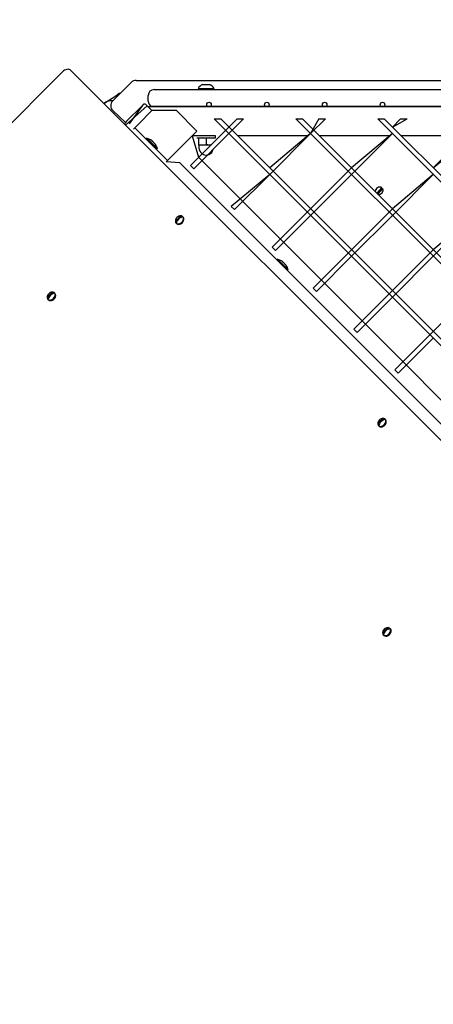
# Model space of a CAD drawing. Units: millimetres. Extents: x 1273 to 23485, y 8313 to 31241.
# Drawn here: x 8974 to 9332, y 16189 to 17040 of the extents above; entities that cross this region are included whole.
import ezdxf

# ---------------------------------------------------------------- set-up
doc = ezdxf.new("R2010")
doc.units = ezdxf.units.MM
doc.header["$LTSCALE"] = 120
doc.linetypes.add('SLD-Сплошная', pattern=[0])
doc.layers.add('THICK_LINE', color=7, linetype='SLD-Сплошная', lineweight=25)
doc.styles.add('SLDTEXTSTYLE0', font='TXT', dxfattribs={"width": 0.605})
doc.dimstyles.new('SLDDIMSTYLE1', dxfattribs={"dimtxt": 600, "dimasz": 600, "dimexe": 0, "dimexo": 0.0625, "dimgap": 150, "dimtad": 2, "dimdec": 0, "dimrnd": 1e-09, "dimzin": 12, "dimdsep": 46, "dimtxsty": 'SLDTEXTSTYLE0', "dimsah": 1, "dimcen": 0.09, "dimadec": 0, "dimazin": 3, "dimtfac": 1, "dimtofl": 0, "dimtmove": 0, "dimatfit": 3, "dimfxl": 1, "dimfrac": 2, "dimtolj": 1, "dimtzin": 12, "dimarcsym": 0})

# ---------------------------------------------------------------- blocks, each defined once
blk = doc.blocks.new('_D_10')
at = {"layer": 'THICK_LINE'}
for p, q in [((5252.8, 17796.71), (5252.8, 8312.86)), ((20421.55, 15253.3), (20421.55, 8312.86)), ((5252.8, 8552.86), (20421.55, 8552.86))]:
    blk.add_line(p, q, dxfattribs=at)
for points in [[(5252.8, 8552.86), (5852.8, 8432.86), (5852.8, 8672.86)], [(20421.55, 8552.86), (19821.55, 8672.86), (19821.55, 8432.86)]]:
    blk.add_solid(points, dxfattribs=at)
at = {"layer": 'THICK_LINE', "insert": (11897.59, 9326.3), "char_height": 600, "attachment_point": 1, "style": 'SLDTEXTSTYLE0'}
blk.add_mtext('15169', dxfattribs=at)
blk = doc.blocks.new('_D_11')
at = {"layer": 'THICK_LINE'}
for p, q in [((3242.68, 18127.92), (3242.68, 22468.53)), ((22342.43, 15742.3), (22342.43, 22468.53)), ((3242.68, 22228.53), (22342.43, 22228.53))]:
    blk.add_line(p, q, dxfattribs=at)
for points in [[(3242.68, 22228.53), (3842.68, 22108.53), (3842.68, 22348.53)], [(22342.43, 22228.53), (21742.43, 22348.53), (21742.43, 22108.53)]]:
    blk.add_solid(points, dxfattribs=at)
at = {"layer": 'THICK_LINE', "insert": (11852.98, 23001.98), "char_height": 600, "attachment_point": 1, "style": 'SLDTEXTSTYLE0'}
blk.add_mtext('19100', dxfattribs=at)
blk = doc.blocks.new('_D_12')
at = {"layer": 'THICK_LINE'}
for p, q in [((17349.01, 21528.41), (1816.85, 21528.41)), ((2056.85, 21528.41), (2056.85, 10524.98)), ((12682.85, 10524.98), (1816.85, 10524.98))]:
    blk.add_line(p, q, dxfattribs=at)
for points in [[(2056.85, 21528.41), (1936.85, 20928.41), (2176.85, 20928.41)], [(2056.85, 10524.98), (2176.85, 11124.98), (1936.85, 11124.98)]]:
    blk.add_solid(points, dxfattribs=at)
at = {"layer": 'THICK_LINE', "insert": (1283.41, 15087.11), "char_height": 600, "attachment_point": 1, "rotation": 90, "style": 'SLDTEXTSTYLE0'}
blk.add_mtext('11003', dxfattribs=at)

msp = doc.modelspace()

# ---------------------------------------------------------------- linework, layer by layer
at = {"color": 7, "linetype": 'SLD-Сплошная', "lineweight": 25}
for p, q in [((9712.59, 16301.94), (9018.59, 16995.94)), ((9011.34, 16994.7), (8348.08, 16331.44)), ((9074.94, 16987.33), (9430.95, 16987.33)), ((9054.78, 16969.65), (9070.7, 16985.57)), ((9095.52, 16979.37), (9670.52, 16979.37)), ((9128.52, 16980.37), (9128.52, 16980.37)), ((9142.52, 16980.37), (9142.52, 16980.37)), ((9047.1, 16967.44), (9058.32, 16974.6)), ((9085.52, 16969.37), (9085.52, 16974.37)), ((9065.81, 16950.98), (9054.78, 16961.17)), ((9065.81, 16948.72), (9084.48, 16965.41)), ((9080.24, 16965.41), (9066.8, 16951.97)), ((9080.24, 16965.41), (9068.92, 16949.85)), ((9077.05, 16949.5), (9088.72, 16961.17)), ((9081.23, 16966.4), (9080.24, 16965.41)), ((9084.48, 16965.41), (9083.49, 16966.4)), ((9084.48, 16965.41), (9088.72, 16961.17)), ((9088.72, 16961.17), (9085.52, 16964.37)), ((10285.52, 16964.37), (9085.52, 16964.37)), ((9139.34, 16964.87), (9088.02, 16964.87)), ((9107.81, 16961.17), (9088.72, 16961.17)), ((9109.93, 16961.17), (9127.61, 16943.49)), ((9189.34, 16964.87), (9139.34, 16964.87)), ((9239.34, 16964.87), (9189.34, 16964.87)), ((9289.34, 16964.87), (9239.34, 16964.87)), ((9339.34, 16964.87), (9289.34, 16964.87)), ((9142.46, 16954.09), (9715.92, 16380.63)), ((9718.75, 16383.46), (9148.12, 16954.09)), ((9162.26, 16954.09), (9155.19, 16947.02)), ((9155.19, 16941.37), (9167.92, 16954.09)), ((9213.17, 16954.09), (9751.28, 16415.99)), ((9754.11, 16418.81), (9218.83, 16954.09)), ((9232.97, 16954.09), (9225.9, 16941.37)), ((9225.9, 16941.37), (9238.63, 16954.09)), ((9283.88, 16954.09), (9786.64, 16451.34)), ((9789.46, 16454.17), (9289.54, 16954.09)), ((9303.68, 16954.09), (9296.61, 16947.02)), ((9296.61, 16947.02), (9309.34, 16954.09)), ((9066.8, 16951.97), (9065.81, 16950.98)), ((9072.81, 16945.26), (9073.87, 16946.32)), ((9072.81, 16945.26), (9072.81, 16945.26)), ((9073.87, 16946.32), (9077.05, 16949.5)), ((9073.87, 16946.32), (9102.16, 16918.03)), ((9155.19, 16947.02), (9121.95, 16913.79)), ((9367.32, 16947.02), (9331.97, 16911.67)), ((9083.91, 16937.69), (9083.91, 16937.69)), ((9083.91, 16937.69), (9093.53, 16928.07)), ((9105.34, 16921.21), (9126.55, 16942.43)), ((9123.49, 16939.37), (9129.03, 16920.86)), ((9143.52, 16939.37), (9123.49, 16939.37)), ((9124.78, 16910.96), (9155.19, 16941.37)), ((9126.55, 16942.43), (9127.61, 16943.49)), ((9127.52, 16937.77), (9127.52, 16937.77)), ((9129.02, 16937.62), (9129.02, 16937.62)), ((9129.02, 16937.04), (9129.02, 16937.62)), ((9129.02, 16937.04), (9129.02, 16931.99)), ((9135.52, 16937.04), (9135.52, 16931.99)), ((9142.02, 16937.62), (9141.77, 16937.77)), ((9142.02, 16937.04), (9142.02, 16937.62)), ((9142.02, 16937.04), (9142.02, 16937.04)), ((9143.52, 16937.77), (9143.52, 16939.37)), ((9155.19, 16941.37), (9153.19, 16939.37)), ((9223.9, 16939.37), (9162.84, 16939.37)), ((9225.9, 16941.37), (9190.54, 16911.67)), ((9190.54, 16906.01), (9225.9, 16941.37)), ((9225.9, 16941.37), (9223.9, 16939.37)), ((9294.61, 16939.37), (9233.56, 16939.37)), ((9296.61, 16941.37), (9261.25, 16911.67)), ((9261.25, 16906.01), (9296.61, 16941.37)), ((9296.61, 16941.37), (9294.61, 16939.37)), ((9365.32, 16939.37), (9304.27, 16939.37)), ((9331.97, 16911.67), (9367.32, 16941.37)), ((9088.49, 16935.36), (9088.72, 16935.14)), ((9088.5, 16935.1), (9088.72, 16935.14)), ((9089.62, 16934.23), (9090.07, 16933.78)), ((9090.95, 16932.67), (9090.98, 16932.88)), ((9090.98, 16932.88), (9091.2, 16932.65)), ((9093.53, 16928.07), (9093.53, 16928.07)), ((9129.02, 16931.41), (9129.27, 16931.27)), ((9129.27, 16931.27), (9129.27, 16929.02)), ((9102.16, 16918.03), (9105.34, 16921.21)), ((9129.03, 16920.86), (9164.38, 16885.51)), ((9101.1, 16916.97), (9102.16, 16918.03)), ((9112.76, 16915.91), (9101.1, 16916.97)), ((9101.1, 16916.97), (9101.1, 16916.97)), ((9112.76, 16915.91), (9664.31, 16364.37)), ((9124.78, 16910.96), (9121.95, 16913.79)), ((9261.25, 16911.67), (9225.9, 16876.31)), ((9190.54, 16906.01), (9157.31, 16878.43)), ((9160.14, 16875.61), (9190.54, 16906.01)), ((9225.9, 16870.66), (9261.25, 16906.01)), ((9331.97, 16906.01), (9296.61, 16876.31)), ((9296.61, 16870.66), (9331.97, 16906.01)), ((9283.55, 16889.79), (9287.51, 16894.44)), ((9288.28, 16893.8), (9284.07, 16888.85)), ((9164.38, 16885.51), (9199.74, 16850.15)), ((9283.55, 16889.79), (9283.75, 16889.56)), ((9283.75, 16889.56), (9284.07, 16888.85)), ((9160.14, 16875.61), (9157.31, 16878.43)), ((9225.9, 16876.31), (9192.67, 16843.08)), ((9296.61, 16876.31), (9261.25, 16840.96)), ((9113.6, 16868.83), (9114.93, 16869.78)), ((9115.74, 16869.1), (9115.43, 16869.28)), ((9195.49, 16840.25), (9225.9, 16870.66)), ((9261.25, 16835.3), (9296.61, 16870.66)), ((9367.32, 16870.66), (9331.97, 16840.96)), ((9331.97, 16835.3), (9367.32, 16870.66)), ((9109.39, 16864.25), (9110.35, 16865.58)), ((9109.63, 16863.89), (9110.08, 16863.44)), ((9195.49, 16840.25), (9192.67, 16843.08)), ((9199.74, 16850.15), (9235.09, 16814.79)), ((9261.25, 16840.96), (9228.02, 16807.72)), ((9230.85, 16804.89), (9261.25, 16835.3)), ((9331.97, 16840.96), (9296.61, 16805.6)), ((9296.61, 16799.95), (9331.97, 16835.3)), ((9196.93, 16833.15), (9196.93, 16833.15)), ((9196.93, 16833.15), (9206.55, 16823.54)), ((9201.51, 16830.83), (9201.74, 16830.6)), ((9201.52, 16830.57), (9201.74, 16830.6)), ((9202.64, 16829.7), (9203.09, 16829.24)), ((9203.97, 16828.14), (9204, 16828.34)), ((9204, 16828.34), (9204.22, 16828.12)), ((9206.55, 16823.54), (9206.55, 16823.54)), ((9235.09, 16814.79), (9270.45, 16779.44)), ((9002.71, 16802.94), (9004.04, 16803.9)), ((9004.85, 16803.21), (9004.54, 16803.4)), ((9230.85, 16804.89), (9228.02, 16807.72)), ((9296.61, 16805.6), (9263.38, 16772.37)), ((9266.2, 16769.54), (9296.61, 16799.95)), ((9367.32, 16805.6), (9331.97, 16770.25)), ((8998.5, 16798.36), (8999.21, 16799.07)), ((8998.74, 16798), (8999.19, 16797.55)), ((9270.45, 16779.44), (9305.8, 16744.08)), ((9266.2, 16769.54), (9263.38, 16772.37)), ((9331.97, 16770.25), (9298.73, 16737.01)), ((9301.56, 16734.18), (9331.97, 16764.59)), ((9305.8, 16744.08), (9341.16, 16708.73)), ((9301.56, 16734.18), (9298.73, 16737.01)), ((9284.39, 16689.25), (9285.1, 16689.96)), ((9284.63, 16688.89), (9285.08, 16688.44)), ((9288.6, 16693.83), (9289.93, 16694.78)), ((9290.74, 16694.1), (9290.43, 16694.28)), ((9292.71, 16512.94), (9294.04, 16513.9)), ((9294.85, 16513.21), (9294.54, 16513.4)), ((9288.5, 16508.36), (9289.46, 16509.69)), ((9288.74, 16508), (9289.19, 16507.55))]:
    msp.add_line(p, q, dxfattribs=at)
at = {"color": 7, "linetype": 'SLD-Сплошная', "lineweight": 25, "flags": 128}
for points in [[(9018.59, 16995.94), (9017.92, 16996.45), (9017.12, 16996.77), (9016.2, 16996.9), (9015.22, 16996.82), (9014.21, 16996.55), (9013.2, 16996.1), (9012.23, 16995.47), (9011.34, 16994.7)], [(9090.52, 16979.37), (9090.62, 16979.37), (9090.9, 16979.37), (9091.36, 16979.37), (9091.98, 16979.37), (9092.74, 16979.37), (9093.61, 16979.37), (9094.54, 16979.37), (9095.52, 16979.37)], [(9128.52, 16980.37), (9128.62, 16980.37), (9129.05, 16980.37), (9129.81, 16980.37), (9130.85, 16980.37), (9132.13, 16980.37), (9133.58, 16980.37), (9135.12, 16980.37), (9136.69, 16980.37), (9138.19, 16980.37)], [(9132.52, 16983.77), (9132.59, 16983.77), (9132.99, 16983.77), (9133.69, 16983.77), (9134.61, 16983.77), (9135.65, 16983.77), (9136.66, 16983.77)], [(9136.66, 16983.77), (9137.54, 16983.77), (9138.18, 16983.77), (9138.49, 16983.77), (9138.52, 16983.77)], [(9138.19, 16980.37), (9139.56, 16980.37), (9140.73, 16980.37), (9141.64, 16980.37), (9142.24, 16980.37), (9142.51, 16980.37), (9142.52, 16980.37)], [(9088.02, 16964.87), (9088.02, 16964.72), (9088.02, 16964.87)], [(9109.93, 16961.17), (9109.89, 16961.17), (9109.77, 16961.17), (9109.58, 16961.17), (9109.31, 16961.17), (9108.99, 16961.17), (9108.62, 16961.17), (9108.23, 16961.17), (9107.81, 16961.17)], [(9142.46, 16954.09), (9142.5, 16954.09), (9142.63, 16954.09), (9142.84, 16954.09), (9143.12, 16954.09), (9143.47, 16954.09), (9143.88, 16954.09), (9144.32, 16954.09), (9144.8, 16954.09), (9145.29, 16954.09), (9145.78, 16954.09), (9146.26, 16954.09), (9146.7, 16954.09), (9147.11, 16954.09), (9147.46, 16954.09), (9147.74, 16954.09), (9147.95, 16954.09), (9148.07, 16954.09), (9148.12, 16954.09)], [(9162.26, 16954.09), (9162.3, 16954.09), (9162.43, 16954.09), (9162.64, 16954.09), (9162.92, 16954.09), (9163.27, 16954.09), (9163.67, 16954.09), (9164.12, 16954.09), (9164.6, 16954.09), (9165.09, 16954.09), (9165.58, 16954.09), (9166.06, 16954.09), (9166.5, 16954.09), (9166.91, 16954.09), (9167.26, 16954.09), (9167.54, 16954.09), (9167.75, 16954.09), (9167.87, 16954.09), (9167.92, 16954.09)], [(9213.17, 16954.09), (9213.21, 16954.09), (9213.34, 16954.09), (9213.55, 16954.09), (9213.83, 16954.09), (9214.18, 16954.09), (9214.59, 16954.09), (9215.03, 16954.09), (9215.51, 16954.09), (9216, 16954.09), (9216.49, 16954.09), (9216.97, 16954.09), (9217.41, 16954.09), (9217.82, 16954.09), (9218.17, 16954.09), (9218.45, 16954.09), (9218.66, 16954.09), (9218.79, 16954.09), (9218.83, 16954.09)], [(9232.97, 16954.09), (9233.01, 16954.09), (9233.14, 16954.09), (9233.35, 16954.09), (9233.63, 16954.09), (9233.98, 16954.09), (9234.38, 16954.09), (9234.83, 16954.09), (9235.31, 16954.09), (9235.8, 16954.09), (9236.29, 16954.09), (9236.77, 16954.09), (9237.21, 16954.09), (9237.62, 16954.09), (9237.97, 16954.09), (9238.25, 16954.09), (9238.46, 16954.09), (9238.58, 16954.09), (9238.63, 16954.09)], [(9283.88, 16954.09), (9283.93, 16954.09), (9284.05, 16954.09), (9284.26, 16954.09), (9284.54, 16954.09), (9284.89, 16954.09), (9285.3, 16954.09), (9285.74, 16954.09), (9286.22, 16954.09), (9286.71, 16954.09), (9287.2, 16954.09), (9287.68, 16954.09), (9288.13, 16954.09), (9288.53, 16954.09), (9288.88, 16954.09), (9289.16, 16954.09), (9289.37, 16954.09), (9289.5, 16954.09), (9289.54, 16954.09)], [(9303.68, 16954.09), (9303.72, 16954.09), (9303.85, 16954.09), (9304.06, 16954.09), (9304.34, 16954.09), (9304.69, 16954.09), (9305.1, 16954.09), (9305.54, 16954.09), (9306.02, 16954.09), (9306.51, 16954.09), (9307, 16954.09), (9307.48, 16954.09), (9307.92, 16954.09), (9308.33, 16954.09), (9308.68, 16954.09), (9308.96, 16954.09), (9309.17, 16954.09), (9309.3, 16954.09), (9309.34, 16954.09)], [(9087.56, 16935.95), (9087.56, 16935.95), (9087.59, 16935.94), (9087.66, 16935.9), (9087.76, 16935.83), (9087.83, 16935.8)], [(9127.52, 16937.77), (9127.71, 16937.77), (9128.26, 16937.77), (9129.15, 16937.77), (9130.34, 16937.77), (9131.77, 16937.77), (9133.38, 16937.77), (9135.09, 16937.77), (9136.81, 16937.77), (9138.48, 16937.77), (9140.01, 16937.77), (9141.33, 16937.77), (9142.37, 16937.77), (9143.1, 16937.77), (9143.47, 16937.77), (9143.52, 16937.77)], [(9090.41, 16933.21), (9090.47, 16933.11), (9090.57, 16932.98), (9090.67, 16932.85), (9090.76, 16932.75), (9090.85, 16932.68), (9090.91, 16932.65), (9090.95, 16932.66), (9090.95, 16932.67)], [(9091.64, 16931.99), (9091.69, 16931.9), (9091.75, 16931.8), (9091.78, 16931.74), (9091.79, 16931.72)], [(9129.02, 16931.99), (9129.02, 16931.45), (9129.02, 16931.41)], [(9139.67, 16931.5), (9139.07, 16931.27), (9137.74, 16931.27), (9136.27, 16931.27), (9134.77, 16931.27), (9133.3, 16931.27), (9131.97, 16931.27), (9130.84, 16931.27), (9129.98, 16931.27), (9129.45, 16931.27), (9129.27, 16931.27)], [(9139.67, 16931.5), (9138.54, 16931.41), (9135.52, 16931.99)], [(9287.49, 16892.87), (9287.29, 16893.1), (9286.73, 16893.52)], [(9109.63, 16863.89), (9110.35, 16863.42), (9111.25, 16863.25), (9112.26, 16863.39), (9113.29, 16863.82), (9114.24, 16864.51), (9115.04, 16865.4), (9115.61, 16866.4), (9115.89, 16867.43), (9115.87, 16868.4), (9115.55, 16869.22), (9114.96, 16869.81), (9114.14, 16870.13), (9113.72, 16870.17)], [(9110.08, 16863.44), (9110.8, 16862.97), (9111.7, 16862.8), (9112.71, 16862.94), (9113.74, 16863.37), (9114.69, 16864.06), (9115.49, 16864.95), (9116.06, 16865.95), (9116.34, 16866.98), (9116.32, 16867.95), (9116, 16868.77), (9115.74, 16869.1)], [(9109.01, 16865.47), (9109.17, 16864.6), (9109.63, 16863.89)], [(9200.58, 16831.42), (9200.58, 16831.42), (9200.61, 16831.4), (9200.68, 16831.36), (9200.79, 16831.3), (9200.85, 16831.26)], [(9203.44, 16828.67), (9203.5, 16828.57), (9203.59, 16828.44), (9203.69, 16828.32), (9203.78, 16828.22), (9203.87, 16828.15), (9203.93, 16828.11), (9203.97, 16828.12), (9203.97, 16828.14)], [(8998.12, 16799.58), (8998.28, 16798.72), (8998.74, 16798)], [(8998.74, 16798), (8999.46, 16797.54), (9000.36, 16797.37), (9001.37, 16797.5), (9002.4, 16797.93), (9003.35, 16798.62), (9004.15, 16799.51), (9004.72, 16800.51), (9005, 16801.54), (9004.99, 16802.51), (9004.67, 16803.33), (9004.07, 16803.92), (9003.25, 16804.24), (9002.83, 16804.28)], [(8999.19, 16797.55), (8999.91, 16797.09), (9000.81, 16796.92), (9001.82, 16797.05), (9002.85, 16797.48), (9003.8, 16798.17), (9004.6, 16799.06), (9005.17, 16800.06), (9005.45, 16801.09), (9005.44, 16802.06), (9005.12, 16802.88), (9004.85, 16803.21)], [(9284.01, 16690.47), (9284.17, 16689.6), (9284.63, 16688.89)], [(9284.63, 16688.89), (9285.35, 16688.42), (9286.25, 16688.25), (9287.26, 16688.39), (9288.29, 16688.82), (9289.24, 16689.51), (9290.04, 16690.4), (9290.61, 16691.4), (9290.89, 16692.43), (9290.87, 16693.4), (9290.55, 16694.22), (9289.96, 16694.81), (9289.14, 16695.13), (9288.72, 16695.17)], [(9285.08, 16688.44), (9285.8, 16687.97), (9286.7, 16687.8), (9287.71, 16687.94), (9288.74, 16688.37), (9289.69, 16689.06), (9290.49, 16689.95), (9291.06, 16690.95), (9291.34, 16691.98), (9291.32, 16692.95), (9291, 16693.77), (9290.74, 16694.1)], [(9288.74, 16508), (9289.46, 16507.54), (9290.36, 16507.37), (9291.37, 16507.5), (9292.4, 16507.93), (9293.35, 16508.62), (9294.15, 16509.51), (9294.72, 16510.51), (9295, 16511.54), (9294.99, 16512.51), (9294.67, 16513.33), (9294.07, 16513.92), (9293.25, 16514.24), (9292.83, 16514.28)], [(9289.19, 16507.55), (9289.91, 16507.09), (9290.81, 16506.92), (9291.82, 16507.05), (9292.85, 16507.48), (9293.8, 16508.17), (9294.6, 16509.06), (9295.17, 16510.06), (9295.45, 16511.09), (9295.44, 16512.06), (9295.12, 16512.88), (9294.85, 16513.21)], [(9288.12, 16509.58), (9288.28, 16508.72), (9288.74, 16508)]]:
    msp.add_lwpolyline(points, dxfattribs=at)
at = {"color": 7, "linetype": 'SLD-Сплошная', "lineweight": 25}
for centre in [(9138.02, 16966.37), (9188.02, 16966.37), (9238.02, 16966.37), (9288.02, 16966.37)]:
    msp.add_circle(centre, 2, dxfattribs=at)
for centre, radius, start, end in [((9074.94, 16981.33), 6, 89.99969, 134.99972), ((9090.52, 16974.37), 5, 90, 180), ((9135.52, 16976.19), 8.15, 111.5865, 149.14257), ((9135.52, 16976.19), 8.15, 30.85689, 68.41313), ((9053.33, 16960.26), 9.5, 81.1942, 130.97575), ((9061.85, 16971.07), 5, 98.13033, 135.00046), ((9059.02, 16965.41), 6, 135.00006, 225.00001), ((9082.36, 16965.27), 1.6, 45, 135), ((9090.52, 16969.37), 5, 180.00041, 244.15804), ((9066.94, 16949.85), 1.6, 135.00029, 224.99904), ((9082.75, 16926.91), 10.24, 61.97686, 79.48292), ((9083.27, 16928.1), 8.95, 54.26689, 59.33936), ((9132.27, 16928.12), 9.5, 69.98494, 110.01506), ((9138.77, 16928.12), 9.5, 69.98713, 110.01361), ((9088.75, 16934.26), 0.877, 91.81965, 106.38323), ((9089.41, 16935.51), 1, 203.99737, 248.72279), ((9086.01, 16928.85), 6.48, 56.18085, 62.05381), ((9084.69, 16930.17), 6.48, 27.94619, 33.81915), ((9090.1, 16932.87), 0.877, 347.15231, 0.79206), ((9083.95, 16927.43), 8.94, 30.65773, 35.73602), ((9083.59, 16925.59), 10.24, 14.05082, 36.82499), ((9132.27, 16940.91), 9.5, 249.98494, 290.01506), ((9135.52, 16929.02), 6.25, 179.99976, 235.85042), ((9135.52, 16929.02), 6.25, 235.85078, 349.08043), ((9285.52, 16891.33), 3.7, 57.36285, 183.59065), ((9284.82, 16892.48), 3.7, 258.30538, 20.88626), ((9113.57, 16865.61), 4.56, 88.15792, 181.74959), ((9117.52, 16861.66), 8.85, 119.95307, 150.04693), ((9118.01, 16861.16), 8.85, 119.9495, 150.0505), ((9114.77, 16866.51), 3.28, 87.31548, 120.7023), ((9115.22, 16866.2), 3.09, 86.23673, 121.78105), ((9113.8, 16868.15), 1.98, 34.72523, 55.27477), ((9112.47, 16864.45), 3.09, 148.21706, 183.76516), ((9111.02, 16865.38), 1.98, 214.70827, 235.29173), ((9113.17, 16863.9), 3.28, 149.29296, 182.68926), ((9195.77, 16822.38), 10.24, 61.97686, 79.48292), ((9196.27, 16823.54), 8.97, 54.27857, 59.33613), ((9202.43, 16830.97), 1, 203.98782, 248.72336), ((9201.73, 16829.72), 0.885, 89.26551, 102.78525), ((9199.02, 16824.29), 6.51, 56.19814, 62.0465), ((9197.69, 16825.62), 6.51, 27.9535, 33.80186), ((9203.11, 16828.33), 0.883, 347.1979, 0.75134), ((9196.93, 16822.87), 8.98, 30.66678, 35.71852), ((9161.17, 16801.49), 50.65, 30.49633, 30.84135), ((9196.61, 16821.05), 10.24, 14.05053, 36.82464), ((9002.68, 16799.72), 4.56, 88.15923, 181.74828), ((9001.58, 16798.56), 3.09, 148.21205, 183.77017), ((9006.63, 16795.77), 8.85, 119.9495, 150.0505), ((9002.28, 16798.02), 3.28, 149.29296, 182.68926), ((9007.13, 16795.27), 8.85, 119.9495, 150.0505), ((9003.88, 16800.62), 3.28, 87.30015, 120.71763), ((9004.33, 16800.31), 3.09, 86.24174, 121.77604), ((9002.91, 16802.27), 1.98, 34.72475, 55.27525), ((9000.13, 16799.49), 1.98, 214.70779, 235.29221), ((9288.57, 16690.61), 4.56, 88.15852, 181.74899), ((9287.47, 16689.45), 3.08, 148.2083, 183.77392), ((9286.02, 16690.38), 1.98, 214.70702, 235.29298), ((9292.51, 16686.66), 8.85, 119.9495, 150.0505), ((9288.17, 16688.9), 3.28, 149.29296, 182.68926), ((9293.01, 16686.16), 8.85, 119.9495, 150.0505), ((9289.77, 16691.51), 3.28, 87.30015, 120.71763), ((9290.22, 16691.2), 3.09, 86.24174, 121.77604), ((9288.8, 16693.15), 1.98, 34.72399, 55.27601), ((9292.68, 16509.72), 4.56, 88.15931, 181.74872), ((9291.58, 16508.56), 3.09, 148.21456, 183.76766), ((9296.63, 16505.77), 8.85, 119.9495, 150.0505), ((9297.13, 16505.27), 8.85, 119.9495, 150.0505), ((9293.88, 16510.62), 3.28, 87.30781, 120.70997), ((9294.33, 16510.32), 3.09, 86.23736, 121.78042), ((9292.91, 16512.27), 1.98, 34.72499, 55.27501), ((9290.13, 16509.49), 1.98, 214.70803, 235.29197), ((9292.28, 16508.02), 3.28, 149.28393, 182.69829)]:
    msp.add_arc(centre, radius, start, end, dxfattribs=at)

# ---------------------------------------------------------------- dimensions: what is measured, and where the dimension line sits
at = {"layer": 'THICK_LINE'}
for base, p1, p2, angle, picture, middle in [((22342.43, 22228.53), (3242.68, 18127.92), (22342.43, 15742.3), 0, '_D_11', (12792.56, 22228.53)), ((2056.85, 10524.98), (17349.01, 21528.41), (12682.85, 10524.98), 90, '_D_12', (2056.85, 16026.69))]:
    dim = msp.add_linear_dim(base=base, p1=p1, p2=p2, angle=angle, dimstyle='SLDDIMSTYLE1', dxfattribs=at)
    dim.commit()
    dim.dimension.update_dxf_attribs({"geometry": picture, "text_midpoint": middle, "dimtype": 160})
dim = msp.add_linear_dim(base=(20421.55, 8552.86), p1=(5252.8, 17796.71), p2=(20421.55, 15253.3), dimstyle='SLDDIMSTYLE1', dxfattribs=at)
dim.commit()
dim.dimension.update_dxf_attribs({"geometry": '_D_10', "text_midpoint": (12837.17, 8552.86), "dimtype": 160})

doc.saveas('drawing.dxf')
